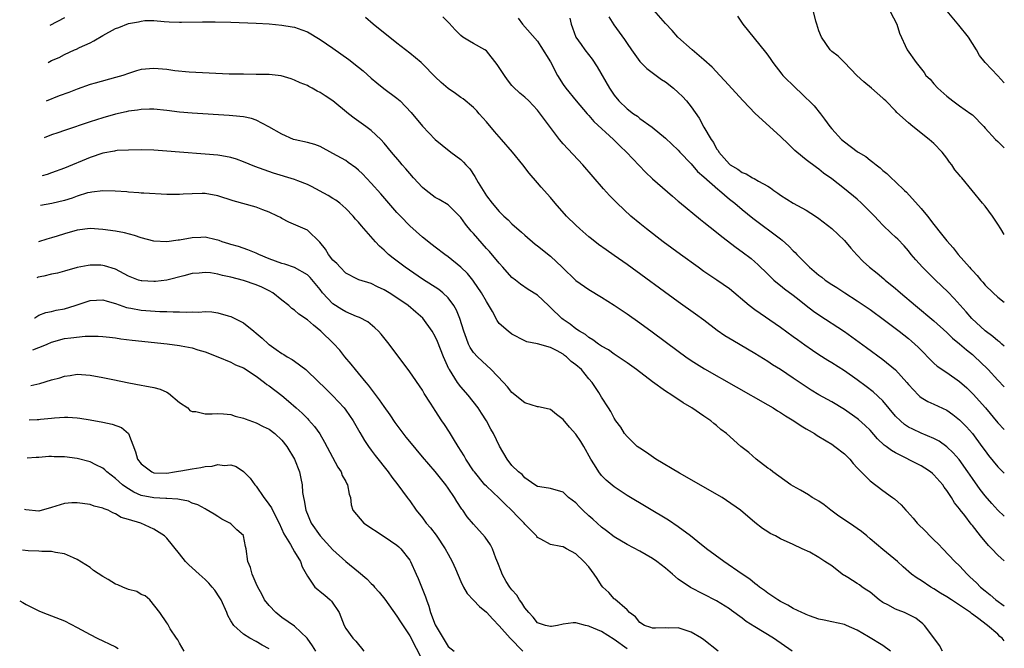
# Model space of a CAD drawing. Units: inches. Extents: x 2504815 to 2505000, y 1506000 to 1509000.
# Drawn here: x 2504846 to 2505000, y 1506581 to 1506680 of the extents above; entities that cross this region are included whole.
import ezdxf

# ---------------------------------------------------------------- set-up
doc = ezdxf.new("R2010")
doc.units = ezdxf.units.IN
doc.header["$MEASUREMENT"] = 0
doc.layers.add('LD25021506_2ft', color=112, linetype='Continuous')

msp = doc.modelspace()

# ---------------------------------------------------------------- linework, layer by layer
at = {"layer": 'LD25021506_2ft'}
for points, elevation in [([(2504853, 1506679.99), (2504850.74, 1506678.81)], 8664), ([(2505000, 1506595.08), (2504999.51, 1506595.51), (2504999, 1506595.99), (2504998.06, 1506597), (2504997.52, 1506597.52), (2504996.28, 1506599), (2504995, 1506600.63), (2504994.83, 1506600.83), (2504993.8, 1506602.2), (2504993.1, 1506603.1), (2504993, 1506603.25), (2504992.19, 1506604.19), (2504991.73, 1506605), (2504991, 1506606.12), (2504990.61, 1506606.61), (2504990.38, 1506607), (2504989, 1506608.54), (2504988.76, 1506608.76), (2504988.46, 1506609), (2504987.59, 1506609.59), (2504987, 1506609.93), (2504983, 1506611.98), (2504982.34, 1506612.34), (2504981.5, 1506613), (2504981.21, 1506613.21), (2504980.17, 1506614.17), (2504979, 1506615.52), (2504978.26, 1506616.26), (2504977.21, 1506617.21), (2504977, 1506617.37), (2504975, 1506618.75), (2504973, 1506619.94), (2504971, 1506621.06), (2504969.79, 1506621.79), (2504969, 1506622.29), (2504967, 1506623.67), (2504965, 1506625), (2504963.76, 1506625.76), (2504963, 1506626.27), (2504961, 1506627.51), (2504957.53, 1506629.53), (2504956.29, 1506630.29), (2504955.11, 1506631.11), (2504953, 1506632.73), (2504951.69, 1506633.69), (2504949, 1506635.6), (2504941, 1506641.43), (2504939, 1506642.83), (2504937.71, 1506643.71), (2504936.55, 1506644.55), (2504935.43, 1506645.43), (2504935, 1506645.78), (2504933.6, 1506647), (2504933, 1506647.57), (2504931.55, 1506649), (2504929.75, 1506651), (2504929, 1506651.9), (2504927.54, 1506653.54), (2504927, 1506654.21), (2504925.7, 1506655.7), (2504924.7, 1506657), (2504923.06, 1506659), (2504921.35, 1506661), (2504920.24, 1506662.24), (2504919, 1506663.74), (2504917.88, 1506665), (2504917.48, 1506665.48), (2504917, 1506666), (2504915.35, 1506667.35), (2504915, 1506667.56), (2504914.17, 1506668.17), (2504913, 1506668.97), (2504911.91, 1506669.91), (2504911, 1506670.78), (2504909, 1506672.8), (2504908.77, 1506673), (2504907, 1506674.5), (2504905, 1506676.06), (2504901.3, 1506679), (2504900.07, 1506680.06)], 8664), ([(2505000, 1506602.08), (2504999, 1506603.03), (2504998.06, 1506604.06), (2504997, 1506605.27), (2504996.25, 1506606.25), (2504995, 1506607.98), (2504994.3, 1506609), (2504992.93, 1506610.93), (2504991.99, 1506611.99), (2504991, 1506612.93), (2504989.79, 1506613.79), (2504989, 1506614.23), (2504987, 1506615.07), (2504985.67, 1506615.67), (2504985, 1506616.02), (2504984.41, 1506616.41), (2504983.74, 1506617), (2504983, 1506617.73), (2504981, 1506620.1), (2504979.5, 1506621.5), (2504978.37, 1506622.37), (2504977, 1506623.4), (2504975, 1506624.8), (2504973, 1506626.06), (2504972.41, 1506626.41), (2504971, 1506627.29), (2504969.98, 1506627.98), (2504968.8, 1506628.8), (2504967.65, 1506629.65), (2504967, 1506630.15), (2504965, 1506631.6), (2504961, 1506634.33), (2504960.09, 1506635), (2504957, 1506637.62), (2504955.04, 1506639), (2504953.8, 1506639.8), (2504953, 1506640.36), (2504952.1, 1506641), (2504949.37, 1506643), (2504946.67, 1506645), (2504944.02, 1506647), (2504943, 1506647.82), (2504941.58, 1506649), (2504939.44, 1506651), (2504938.24, 1506652.24), (2504937.29, 1506653.29), (2504934.08, 1506657), (2504931, 1506660.32), (2504930.42, 1506661), (2504929, 1506662.83), (2504927, 1506665.58), (2504925.61, 1506667), (2504925, 1506667.6), (2504924.23, 1506668.23), (2504923.2, 1506669.2), (2504923, 1506669.41), (2504922.3, 1506670.3), (2504921.81, 1506671), (2504920.7, 1506672.7), (2504919, 1506674.82), (2504918.73, 1506675), (2504917, 1506676.01), (2504916.33, 1506676.33), (2504915.33, 1506677), (2504915, 1506677.24), (2504914.13, 1506678.13), (2504913.18, 1506679.18), (2504912.17, 1506680.17)], 8666), ([(2504938.17, 1506680.17), (2504938.92, 1506678.92), (2504940.62, 1506676.62), (2504941, 1506676), (2504941.67, 1506675), (2504943, 1506673.15), (2504943.14, 1506673), (2504944.09, 1506672.09), (2504946.38, 1506670.38), (2504947, 1506669.98), (2504948.24, 1506669), (2504949, 1506668.34), (2504949.68, 1506667.68), (2504950.28, 1506667), (2504951, 1506666.11), (2504952.29, 1506664.29), (2504953, 1506662.89), (2504954.13, 1506661), (2504954.52, 1506660.52), (2504955, 1506659.54), (2504955.24, 1506659.24), (2504955.34, 1506659), (2504957, 1506657.11), (2504957.13, 1506657), (2504958.34, 1506656.34), (2504959, 1506655.83), (2504959.63, 1506655.63), (2504960.61, 1506655), (2504960.88, 1506654.88), (2504961.55, 1506654.45), (2504963, 1506653.68), (2504963.42, 1506653.42), (2504963.94, 1506653), (2504964.57, 1506652.57), (2504965, 1506652.25), (2504966.97, 1506651), (2504969, 1506649.94), (2504970.49, 1506649), (2504971, 1506648.63), (2504973, 1506647.05), (2504975, 1506645.18), (2504975.99, 1506643.99), (2504976.94, 1506642.94), (2504977.92, 1506641.92), (2504978.94, 1506641), (2504980.09, 1506640.09), (2504981.18, 1506639.18), (2504981.37, 1506639), (2504983, 1506637.68), (2504983.37, 1506637.37), (2504983.78, 1506637), (2504986.13, 1506635), (2504989, 1506632.63), (2504991, 1506630.81), (2504991.92, 1506629.92), (2504993, 1506629.05), (2504994.09, 1506628.09), (2504995, 1506627.35), (2504995.4, 1506627), (2504996.22, 1506626.22), (2504997.47, 1506625), (2504999, 1506623.37), (2505000, 1506622.33)], 8672), ([(2505000, 1506628.67), (2504999.6, 1506629), (2504999.29, 1506629.29), (2504999, 1506629.49), (2504998.18, 1506630.18), (2504997, 1506631.05), (2504994.93, 1506633), (2504994.04, 1506634.04), (2504992.14, 1506636.14), (2504991.15, 1506637.15), (2504989.24, 1506639), (2504987.2, 1506641), (2504986.15, 1506642.15), (2504985.43, 1506643), (2504985, 1506643.55), (2504984.33, 1506644.33), (2504983.37, 1506645.37), (2504983, 1506645.73), (2504982.33, 1506646.33), (2504981, 1506647.58), (2504980.3, 1506648.3), (2504979.68, 1506649), (2504977.69, 1506651), (2504977, 1506651.63), (2504975, 1506653.28), (2504973, 1506654.84), (2504971.74, 1506655.74), (2504971, 1506656.35), (2504970.6, 1506656.6), (2504969, 1506657.8), (2504967.57, 1506659), (2504967.26, 1506659.26), (2504967, 1506659.53), (2504966.23, 1506660.23), (2504965, 1506661.47), (2504961.03, 1506665.03), (2504959.18, 1506667), (2504956.23, 1506670.23), (2504955.49, 1506671), (2504954.29, 1506672.29), (2504953, 1506673.44), (2504951.16, 1506675), (2504948.96, 1506677), (2504948.04, 1506678.04), (2504947, 1506679.14), (2504945.21, 1506681.21)], 8674), ([(2504958.27, 1506680.27), (2504959.13, 1506679), (2504962.66, 1506674.66), (2504963, 1506674.14), (2504963.48, 1506673.48), (2504963.79, 1506673), (2504965.2, 1506671.2), (2504965.37, 1506671), (2504967.37, 1506669), (2504968.21, 1506668.21), (2504970.24, 1506666.24), (2504971.26, 1506665), (2504971.86, 1506664.14), (2504972.69, 1506663), (2504973, 1506662.65), (2504974.53, 1506661), (2504975, 1506660.6), (2504977, 1506659.11), (2504977.16, 1506659), (2504978.32, 1506658.32), (2504979, 1506657.76), (2504979.46, 1506657.46), (2504979.97, 1506657), (2504980.57, 1506656.57), (2504981, 1506656.15), (2504981.65, 1506655.65), (2504982.29, 1506655), (2504983, 1506654.36), (2504984.41, 1506653), (2504984.72, 1506652.72), (2504987, 1506650.19), (2504987.98, 1506649), (2504989, 1506647.7), (2504990.2, 1506646.2), (2504991, 1506645.11), (2504992.02, 1506644.02), (2504992.78, 1506643), (2504994.53, 1506641), (2504994.77, 1506640.77), (2504995, 1506640.48), (2504995.74, 1506639.74), (2504996.31, 1506639), (2504996.65, 1506638.65), (2504997, 1506638.22), (2504998.28, 1506637), (2504999, 1506636.35), (2505000, 1506635.56)], 8676), ([(2505000, 1506646.15), (2504999.46, 1506647), (2504999, 1506647.76), (2504998.14, 1506649), (2504997, 1506650.55), (2504996.59, 1506651), (2504993.35, 1506655), (2504993.17, 1506655.17), (2504993, 1506655.4), (2504992.24, 1506656.24), (2504991.79, 1506657), (2504991.42, 1506657.42), (2504991, 1506658.05), (2504990.28, 1506659), (2504989, 1506660.36), (2504988.27, 1506661), (2504985.68, 1506663), (2504985, 1506663.59), (2504983.2, 1506665.2), (2504983, 1506665.44), (2504981.46, 1506667), (2504981.21, 1506667.21), (2504981, 1506667.44), (2504979.21, 1506669), (2504978.01, 1506670.01), (2504976.94, 1506671), (2504974.98, 1506673), (2504974.02, 1506674.02), (2504973, 1506674.75), (2504972.76, 1506675), (2504971.39, 1506677), (2504971, 1506677.95), (2504970.69, 1506679), (2504970.51, 1506679.49), (2504970.16, 1506681)], 8678), ([(2504982.15, 1506681), (2504983.19, 1506679), (2504983.62, 1506677.62), (2504984.81, 1506675), (2504986.24, 1506673), (2504987.47, 1506671.47), (2504987.75, 1506671), (2504988.39, 1506670.39), (2504989, 1506669.66), (2504989.61, 1506669), (2504991, 1506667.78), (2504991.94, 1506667), (2504993, 1506666.24), (2504994.79, 1506665), (2504995, 1506664.82), (2504996.8, 1506663), (2504997, 1506662.74), (2504998.63, 1506661), (2504999, 1506660.67), (2504999.84, 1506659.84), (2505000, 1506659.7)], 8680), ([(2505000, 1506669.77), (2504999.9, 1506669.9), (2504999, 1506670.94), (2504997.02, 1506673.02), (2504996.13, 1506674.13), (2504995.64, 1506675), (2504994.38, 1506677), (2504992.88, 1506678.88), (2504991.05, 1506681.05)], 8682), ([(2504850.43, 1506673.03), (2504851, 1506673.31), (2504852.2, 1506673.8), (2504853, 1506674.27), (2504854.58, 1506675), (2504854.88, 1506675.12), (2504855.37, 1506675.37), (2504857, 1506676.11), (2504857.6, 1506676.4), (2504859, 1506677.22), (2504861, 1506678.32), (2504861.5, 1506678.5), (2504863, 1506679.11), (2504864.61, 1506679.39), (2504865, 1506679.5), (2504865.58, 1506679.58), (2504867, 1506679.58), (2504868.58, 1506679.42), (2504869.37, 1506679.37), (2504871, 1506679.3), (2504871.3, 1506679.3), (2504874.6, 1506679.4), (2504876.6, 1506679.4), (2504879, 1506679.32), (2504883, 1506679.15), (2504885, 1506679.04), (2504887, 1506678.88), (2504888.62, 1506678.62), (2504889, 1506678.56), (2504890.15, 1506678.15), (2504891, 1506677.82), (2504893, 1506676.63), (2504895, 1506675.28), (2504897.5, 1506673.5), (2504899, 1506672.3), (2504899.71, 1506671.71), (2504901, 1506670.56), (2504901.85, 1506669.85), (2504902.97, 1506668.97), (2504905, 1506667.44), (2504905.49, 1506667), (2504907.21, 1506665.21), (2504909, 1506663.06), (2504911, 1506660.96), (2504912.07, 1506660.07), (2504913.45, 1506659), (2504915, 1506657.85), (2504915.43, 1506657.43), (2504915.78, 1506657), (2504916.38, 1506656.38), (2504917.21, 1506655.21), (2504917.73, 1506654.27), (2504919, 1506652.15), (2504919.88, 1506651), (2504921, 1506649.72), (2504921.74, 1506649), (2504922.4, 1506648.4), (2504923, 1506647.8), (2504924.49, 1506646.49), (2504925, 1506646.03), (2504926.64, 1506644.64), (2504927, 1506644.37), (2504929, 1506642.76), (2504930.86, 1506641), (2504933, 1506638.94), (2504935, 1506637.53), (2504937, 1506636.33), (2504939, 1506635.08), (2504941, 1506633.74), (2504943, 1506632.32), (2504944.92, 1506630.92), (2504949, 1506627.89), (2504950.21, 1506627), (2504951, 1506626.45), (2504953.11, 1506625.11), (2504963, 1506619.5), (2504963.84, 1506619), (2504964.55, 1506618.55), (2504965, 1506618.29), (2504965.78, 1506617.78), (2504967.08, 1506617), (2504968.21, 1506616.21), (2504969, 1506615.75), (2504969.46, 1506615.46), (2504970.29, 1506615), (2504970.71, 1506614.71), (2504972.13, 1506613.87), (2504973, 1506613.34), (2504973.51, 1506613), (2504975, 1506611.81), (2504975.82, 1506611), (2504976.34, 1506610.34), (2504977, 1506609.64), (2504979, 1506607.61), (2504981, 1506606.1), (2504982.5, 1506605), (2504982.8, 1506604.8), (2504983.88, 1506603.88), (2504984.62, 1506603), (2504984.82, 1506602.82), (2504985.77, 1506601.77), (2504986.35, 1506601), (2504987.71, 1506599.71), (2504988.35, 1506599), (2504989, 1506598.37), (2504989.72, 1506597.72), (2504990.38, 1506597), (2504992.28, 1506595), (2504993, 1506594.3), (2504994.2, 1506593), (2504994.62, 1506592.62), (2504995.66, 1506591.66), (2504996.26, 1506591), (2504997, 1506590.41), (2504997.8, 1506589.8), (2504998.69, 1506589), (2505000, 1506588.05)], 8662), ([(2504923.96, 1506679.96), (2504924.63, 1506679), (2504927, 1506676.35), (2504927.53, 1506675.53), (2504929, 1506673.12), (2504930.11, 1506671), (2504931, 1506669.6), (2504931.42, 1506669), (2504933.02, 1506667), (2504934.74, 1506665), (2504935, 1506664.73), (2504935.81, 1506663.81), (2504938.86, 1506661), (2504939.92, 1506659.92), (2504940.9, 1506659), (2504943.87, 1506655.87), (2504945, 1506654.85), (2504948.1, 1506652.1), (2504949, 1506651.34), (2504949.18, 1506651.18), (2504952.47, 1506648.47), (2504953, 1506648.07), (2504955, 1506646.47), (2504955.8, 1506645.8), (2504958.07, 1506644.07), (2504959, 1506643.44), (2504960.39, 1506642.39), (2504961, 1506641.87), (2504961.46, 1506641.46), (2504963, 1506639.91), (2504963.97, 1506639), (2504964.52, 1506638.52), (2504965, 1506638.17), (2504965.64, 1506637.64), (2504967, 1506636.66), (2504967.9, 1506635.9), (2504969, 1506635.04), (2504970.16, 1506634.16), (2504971, 1506633.56), (2504975, 1506630.94), (2504976.14, 1506630.14), (2504978.47, 1506628.47), (2504981, 1506626.59), (2504983, 1506624.96), (2504984.75, 1506623), (2504985, 1506622.69), (2504986.57, 1506621), (2504986.79, 1506620.79), (2504987, 1506620.63), (2504988.04, 1506620.04), (2504989, 1506619.61), (2504991, 1506618.64), (2504991.96, 1506617.96), (2504993, 1506617.14), (2504994.07, 1506616.07), (2504995.02, 1506615.02), (2504996.5, 1506613), (2504997, 1506612.29), (2504997.55, 1506611.55), (2504999, 1506609.79), (2505000, 1506608.82)], 8668), ([(2504932.05, 1506679.95), (2504932.26, 1506679), (2504932.44, 1506678.44), (2504932.99, 1506677), (2504933.81, 1506675.81), (2504934.4, 1506675), (2504935.52, 1506673.52), (2504936.32, 1506672.32), (2504938.27, 1506669), (2504939, 1506667.91), (2504939.72, 1506667), (2504941, 1506665.75), (2504942, 1506665), (2504942.61, 1506664.61), (2504943, 1506664.28), (2504944.92, 1506662.92), (2504947, 1506661.17), (2504949, 1506659.3), (2504949.24, 1506659), (2504951, 1506657.17), (2504952, 1506656), (2504953, 1506655.15), (2504955.19, 1506653.19), (2504955.46, 1506653), (2504957, 1506651.67), (2504957.84, 1506651), (2504959, 1506650.02), (2504960.67, 1506648.67), (2504965, 1506645.43), (2504965.26, 1506645.26), (2504966.32, 1506644.32), (2504967, 1506643.58), (2504967.3, 1506643.3), (2504967.55, 1506643), (2504969, 1506641.53), (2504969.54, 1506641), (2504971, 1506639.76), (2504971.45, 1506639.45), (2504972, 1506639), (2504973, 1506638.32), (2504973.82, 1506637.82), (2504975.07, 1506637), (2504977, 1506635.78), (2504979, 1506634.39), (2504981.25, 1506632.75), (2504983.55, 1506631), (2504985, 1506629.85), (2504985.46, 1506629.46), (2504985.99, 1506629), (2504986.51, 1506628.51), (2504989, 1506625.99), (2504989.52, 1506625.52), (2504991, 1506624.55), (2504993, 1506623.16), (2504994.13, 1506622.13), (2504995.14, 1506621.14), (2504997.06, 1506619), (2504999, 1506616.69), (2505000, 1506615.64)], 8670), ([(2505000, 1506582.57), (2504999.65, 1506583), (2504999.29, 1506583.29), (2504999, 1506583.61), (2504997.36, 1506585), (2504995.83, 1506586.17), (2504994.86, 1506586.86), (2504994.72, 1506587), (2504991.74, 1506589), (2504991, 1506589.47), (2504990.04, 1506590.04), (2504989, 1506590.72), (2504988.51, 1506591), (2504987, 1506592.05), (2504986.37, 1506592.37), (2504985.49, 1506593), (2504984.18, 1506594.18), (2504983.3, 1506595), (2504981, 1506596.85), (2504979, 1506598.54), (2504978.5, 1506599), (2504977.68, 1506599.68), (2504975.78, 1506601), (2504974.1, 1506602.1), (2504972.86, 1506603), (2504971.84, 1506603.84), (2504971, 1506604.43), (2504970.65, 1506604.65), (2504969.97, 1506605), (2504969.4, 1506605.4), (2504968.14, 1506606.14), (2504967, 1506606.76), (2504966.61, 1506607), (2504963.8, 1506609), (2504963.36, 1506609.36), (2504963, 1506609.6), (2504961.18, 1506611), (2504960.02, 1506612.02), (2504958.81, 1506613), (2504956.55, 1506615), (2504955.66, 1506615.66), (2504955, 1506616.24), (2504954.57, 1506616.56), (2504954.08, 1506617), (2504953, 1506617.7), (2504951.15, 1506619), (2504949.79, 1506619.79), (2504948, 1506621), (2504947, 1506621.63), (2504945, 1506623.08), (2504942.49, 1506625), (2504941, 1506626.06), (2504939, 1506627.39), (2504938.07, 1506628.07), (2504937, 1506628.68), (2504936.54, 1506629), (2504935.66, 1506629.66), (2504935, 1506630.02), (2504934.48, 1506630.48), (2504933.56, 1506631), (2504933, 1506631.38), (2504932.12, 1506632.12), (2504931, 1506632.85), (2504930.8, 1506633), (2504929, 1506634.73), (2504928.69, 1506635), (2504927, 1506636.64), (2504925.55, 1506637.55), (2504924.35, 1506638.35), (2504923.55, 1506639), (2504923, 1506639.42), (2504921.58, 1506641), (2504921, 1506641.62), (2504919.47, 1506643.47), (2504919, 1506643.96), (2504917, 1506646.26), (2504916.64, 1506646.64), (2504915.75, 1506647.75), (2504915, 1506648.77), (2504914.89, 1506648.89), (2504913, 1506650.75), (2504911.6, 1506651.6), (2504911, 1506651.93), (2504909.6, 1506653), (2504909, 1506653.49), (2504907.59, 1506655), (2504907, 1506655.66), (2504906.39, 1506656.39), (2504905.84, 1506657), (2504905.47, 1506657.47), (2504904.17, 1506659), (2504903, 1506660.43), (2504902.47, 1506661), (2504901, 1506662.38), (2504900.14, 1506663), (2504898.29, 1506664.29), (2504897.42, 1506665), (2504895, 1506667.03), (2504893.8, 1506667.8), (2504893, 1506668.34), (2504892.54, 1506668.54), (2504891.75, 1506669), (2504891.25, 1506669.25), (2504891, 1506669.4), (2504889.86, 1506669.86), (2504889, 1506670.26), (2504888.45, 1506670.45), (2504886.91, 1506670.91), (2504885, 1506671.13), (2504883, 1506671.16), (2504881, 1506671.17), (2504878.79, 1506671.21), (2504874.61, 1506671.39), (2504872.49, 1506671.51), (2504870.27, 1506671.73), (2504869, 1506671.9), (2504867, 1506672.09), (2504865, 1506671.91), (2504864.28, 1506671.72), (2504863, 1506671.31), (2504862.12, 1506671), (2504861, 1506670.65), (2504857.81, 1506669.81), (2504857, 1506669.57), (2504855, 1506668.87), (2504853.67, 1506668.33), (2504852.2, 1506667.8), (2504850.12, 1506666.99)], 8660), ([(2504990.35, 1506581), (2504989.86, 1506581.86), (2504989, 1506583.05), (2504987.52, 1506585), (2504987.26, 1506585.26), (2504986.14, 1506586.14), (2504985, 1506586.73), (2504984.41, 1506587), (2504983.41, 1506587.41), (2504983, 1506587.55), (2504981.79, 1506588.21), (2504981, 1506588.61), (2504980.45, 1506589), (2504979, 1506590.18), (2504978.52, 1506590.52), (2504977.78, 1506591), (2504977.34, 1506591.34), (2504977, 1506591.55), (2504975.51, 1506592.49), (2504975, 1506592.79), (2504974.85, 1506592.85), (2504974.64, 1506593), (2504973, 1506594.31), (2504971.94, 1506595), (2504971, 1506595.63), (2504969.56, 1506596.44), (2504968.4, 1506597), (2504967, 1506597.63), (2504965, 1506598.56), (2504964.19, 1506599), (2504963.39, 1506599.39), (2504963, 1506599.63), (2504962.18, 1506600.18), (2504961, 1506601.08), (2504958.75, 1506603), (2504956.55, 1506604.55), (2504955.86, 1506605), (2504949.18, 1506608.81), (2504945.52, 1506611), (2504944.02, 1506612.02), (2504943, 1506612.7), (2504942.59, 1506613), (2504941, 1506614.54), (2504940.61, 1506615), (2504940, 1506616), (2504939.24, 1506617), (2504939, 1506617.4), (2504938.47, 1506618.47), (2504938.08, 1506619), (2504937, 1506620.7), (2504936.59, 1506621.41), (2504935.54, 1506623), (2504935, 1506623.58), (2504933.85, 1506625), (2504933, 1506625.77), (2504932.27, 1506626.27), (2504931.53, 1506627), (2504931.22, 1506627.22), (2504931, 1506627.4), (2504930.05, 1506627.95), (2504929, 1506628.44), (2504927, 1506629.03), (2504925.33, 1506629.33), (2504925, 1506629.48), (2504923, 1506630.53), (2504922.42, 1506631), (2504921, 1506632.23), (2504920.66, 1506632.66), (2504919.93, 1506634.07), (2504919, 1506635.64), (2504918.25, 1506637), (2504917, 1506638.81), (2504916.85, 1506639), (2504916.02, 1506640.02), (2504915, 1506641.03), (2504913, 1506642.65), (2504912.49, 1506643), (2504911, 1506644.15), (2504910.53, 1506644.53), (2504909, 1506645.7), (2504907, 1506647.48), (2504905.54, 1506649), (2504905, 1506649.59), (2504902.48, 1506652.48), (2504901, 1506654.14), (2504899.61, 1506655.61), (2504899, 1506656.18), (2504898.56, 1506656.56), (2504897.4, 1506657.4), (2504897, 1506657.67), (2504895, 1506658.81), (2504893, 1506659.87), (2504892.18, 1506660.18), (2504891, 1506660.49), (2504889.08, 1506660.92), (2504888.84, 1506661), (2504887, 1506661.79), (2504884.98, 1506662.98), (2504883, 1506663.98), (2504882.24, 1506664.24), (2504881, 1506664.5), (2504879.32, 1506664.68), (2504878.75, 1506664.75), (2504873, 1506665.09), (2504871, 1506665.27), (2504869, 1506665.53), (2504867, 1506665.73), (2504866.29, 1506665.71), (2504865, 1506665.69), (2504864.42, 1506665.58), (2504863, 1506665.42), (2504862.67, 1506665.33), (2504861, 1506664.96), (2504859, 1506664.36), (2504858.03, 1506664.03), (2504857, 1506663.72), (2504853, 1506662.4), (2504851.98, 1506662.02), (2504851, 1506661.69), (2504849.81, 1506661.23)], 8658), ([(2504982.18, 1506581), (2504981, 1506581.85), (2504978.76, 1506583.24), (2504977, 1506584.26), (2504975.33, 1506585), (2504975, 1506585.14), (2504973, 1506585.54), (2504971.83, 1506585.83), (2504971, 1506585.96), (2504969.51, 1506586.49), (2504969, 1506586.69), (2504968.8, 1506586.8), (2504968.35, 1506587), (2504967, 1506587.66), (2504966.15, 1506588.15), (2504965, 1506588.74), (2504964.57, 1506589), (2504963.64, 1506589.64), (2504963, 1506590.06), (2504962.47, 1506590.47), (2504961.71, 1506591), (2504961.32, 1506591.32), (2504961, 1506591.55), (2504960.21, 1506592.21), (2504959.01, 1506593), (2504956.12, 1506595), (2504953.41, 1506597), (2504952.09, 1506598.09), (2504950.93, 1506599), (2504949, 1506600.43), (2504947.48, 1506601.48), (2504941, 1506605.34), (2504939, 1506606.65), (2504937.72, 1506607.72), (2504937, 1506608.43), (2504936.56, 1506609), (2504935.9, 1506610.1), (2504935.34, 1506611), (2504934.24, 1506613), (2504933.76, 1506613.76), (2504933, 1506614.9), (2504931.97, 1506615.98), (2504931, 1506617.21), (2504929.97, 1506617.97), (2504929, 1506618.76), (2504928.81, 1506618.81), (2504927.16, 1506619.16), (2504927, 1506619.17), (2504925, 1506619.8), (2504923, 1506621.44), (2504922.29, 1506622.29), (2504921.66, 1506623), (2504919.74, 1506625), (2504918.31, 1506626.31), (2504917.61, 1506627), (2504917, 1506627.7), (2504916.47, 1506628.47), (2504916.22, 1506629), (2504915.86, 1506629.86), (2504915.45, 1506631), (2504914.83, 1506633), (2504914.31, 1506634.31), (2504913.92, 1506635), (2504913, 1506636.21), (2504912.2, 1506637), (2504911.54, 1506637.54), (2504909, 1506639.16), (2504906.27, 1506641), (2504904.42, 1506642.42), (2504903.71, 1506643), (2504903, 1506643.67), (2504902.3, 1506644.3), (2504901.65, 1506645), (2504899.46, 1506647.46), (2504899, 1506648.03), (2504898.53, 1506648.53), (2504898.16, 1506649), (2504897, 1506650.21), (2504896.08, 1506651), (2504895.47, 1506651.47), (2504895, 1506651.78), (2504894.24, 1506652.24), (2504891.62, 1506653.62), (2504891, 1506653.92), (2504889.49, 1506654.51), (2504889, 1506654.71), (2504885.72, 1506655.72), (2504884.22, 1506656.22), (2504882.77, 1506656.77), (2504881, 1506657.5), (2504879.89, 1506657.89), (2504879, 1506658.16), (2504877.6, 1506658.4), (2504877, 1506658.53), (2504875, 1506658.71), (2504871, 1506659), (2504869, 1506659.17), (2504867, 1506659.3), (2504865, 1506659.34), (2504863, 1506659.32), (2504861.24, 1506659.24), (2504861, 1506659.22), (2504860.83, 1506659.17), (2504859, 1506658.84), (2504857, 1506658.16), (2504853, 1506656.48), (2504851, 1506655.75), (2504850.3, 1506655.53), (2504849.5, 1506655.29)], 8656), ([(2504966.8, 1506581), (2504963.91, 1506583), (2504961, 1506584.77), (2504959.63, 1506585.63), (2504959, 1506586.12), (2504957.33, 1506587.33), (2504957, 1506587.58), (2504955, 1506588.87), (2504950.92, 1506590.92), (2504949, 1506592.24), (2504948.09, 1506593), (2504947, 1506593.96), (2504945.63, 1506595), (2504945, 1506595.45), (2504943, 1506596.61), (2504941, 1506597.67), (2504939, 1506598.87), (2504937.79, 1506599.79), (2504937, 1506600.36), (2504935.62, 1506601.62), (2504935, 1506602.16), (2504934.09, 1506603), (2504933.55, 1506603.55), (2504933, 1506604.15), (2504931.86, 1506605), (2504931.41, 1506605.41), (2504931, 1506605.83), (2504929, 1506606.42), (2504927.35, 1506606.65), (2504927, 1506606.73), (2504926.58, 1506607), (2504925, 1506608.07), (2504924.59, 1506608.59), (2504924.02, 1506609), (2504923, 1506610.03), (2504922.22, 1506611), (2504921.02, 1506613.02), (2504920.12, 1506615), (2504919.71, 1506615.71), (2504919.03, 1506617), (2504918.21, 1506618.21), (2504917.71, 1506619), (2504916.15, 1506621), (2504915, 1506622.32), (2504914.49, 1506623), (2504913.65, 1506624.35), (2504913.22, 1506625), (2504913.13, 1506625.13), (2504912.3, 1506627), (2504911.37, 1506629.37), (2504911, 1506630.2), (2504910.53, 1506631), (2504909.04, 1506633.04), (2504907.98, 1506633.98), (2504906.77, 1506635), (2504905, 1506636.21), (2504903.79, 1506637), (2504903, 1506637.48), (2504901.96, 1506637.96), (2504901, 1506638.45), (2504899.05, 1506639.04), (2504898.84, 1506639.16), (2504897, 1506640.09), (2504896.11, 1506641), (2504895.58, 1506641.58), (2504895, 1506642.11), (2504894.31, 1506643), (2504893.82, 1506643.82), (2504892.94, 1506644.94), (2504891, 1506646.79), (2504888.08, 1506648.08), (2504887, 1506648.61), (2504886.77, 1506648.77), (2504886.33, 1506649), (2504885, 1506649.62), (2504884.01, 1506649.99), (2504883, 1506650.41), (2504879.41, 1506651.41), (2504877, 1506652.19), (2504875, 1506652.55), (2504874.53, 1506652.53), (2504873, 1506652.5), (2504871.57, 1506652.43), (2504871, 1506652.37), (2504869.61, 1506652.39), (2504869, 1506652.38), (2504865.43, 1506652.57), (2504865, 1506652.6), (2504864.64, 1506652.64), (2504863, 1506652.74), (2504862.78, 1506652.78), (2504860.92, 1506652.92), (2504859, 1506652.95), (2504857.28, 1506652.72), (2504857, 1506652.71), (2504856.62, 1506652.62), (2504855, 1506652.12), (2504854.2, 1506651.8), (2504853, 1506651.45), (2504851.02, 1506650.98), (2504849.26, 1506650.67)], 8654), ([(2504955.25, 1506581), (2504953, 1506582.75), (2504952.63, 1506583), (2504951, 1506583.96), (2504949.6, 1506584.4), (2504949, 1506584.6), (2504947.42, 1506584.58), (2504947, 1506584.61), (2504945.45, 1506584.55), (2504945, 1506584.58), (2504944.69, 1506584.69), (2504943.74, 1506585), (2504943, 1506585.45), (2504942.33, 1506586.33), (2504941.4, 1506587), (2504941, 1506587.46), (2504939.09, 1506589.09), (2504939, 1506589.14), (2504938.13, 1506590.13), (2504937.22, 1506591), (2504937, 1506591.27), (2504936.33, 1506592.33), (2504935.86, 1506593), (2504935, 1506594.17), (2504934.26, 1506595), (2504933, 1506596.22), (2504931.53, 1506597), (2504931, 1506597.27), (2504930.64, 1506597.36), (2504929, 1506597.65), (2504927.52, 1506598.48), (2504927, 1506598.73), (2504926.88, 1506598.88), (2504926.81, 1506599), (2504925, 1506600.85), (2504924.88, 1506601), (2504923.94, 1506601.94), (2504922.93, 1506603), (2504921.94, 1506603.94), (2504921, 1506604.88), (2504919, 1506606.75), (2504918.77, 1506607), (2504917.12, 1506609), (2504917, 1506609.18), (2504915.8, 1506611), (2504915.52, 1506611.52), (2504914.56, 1506613), (2504913.83, 1506614.17), (2504913.22, 1506615.22), (2504912.42, 1506616.42), (2504912.02, 1506617), (2504911, 1506618.6), (2504910.72, 1506619), (2504910.27, 1506619.73), (2504909.27, 1506621.27), (2504909, 1506621.78), (2504907, 1506624.63), (2504903.8, 1506629), (2504902.53, 1506630.53), (2504902.11, 1506631), (2504901.54, 1506631.54), (2504900.45, 1506632.45), (2504899.17, 1506633.17), (2504898.67, 1506633.33), (2504897, 1506634.02), (2504896.38, 1506634.38), (2504895, 1506635.29), (2504893.38, 1506637), (2504893, 1506637.51), (2504891.41, 1506639.41), (2504891, 1506639.81), (2504889, 1506640.99), (2504887.47, 1506641.48), (2504887, 1506641.6), (2504885, 1506642.34), (2504883.39, 1506643), (2504883, 1506643.22), (2504881.71, 1506643.71), (2504880.24, 1506644.24), (2504879, 1506644.55), (2504878.69, 1506644.69), (2504877.66, 1506645), (2504877.19, 1506645.19), (2504877, 1506645.24), (2504876.72, 1506645.28), (2504875, 1506645.7), (2504874.35, 1506645.65), (2504873, 1506645.61), (2504871, 1506645.24), (2504870.78, 1506645.22), (2504869, 1506644.96), (2504867, 1506645.07), (2504865, 1506645.62), (2504863.98, 1506645.98), (2504862.38, 1506646.38), (2504861, 1506646.65), (2504859, 1506646.93), (2504857, 1506647.04), (2504855, 1506646.8), (2504853, 1506646.24), (2504851.86, 1506645.86), (2504851, 1506645.6), (2504850.27, 1506645.41), (2504848.96, 1506644.99)], 8652), ([(2504941, 1506581.34), (2504939, 1506582.81), (2504937, 1506584.04), (2504935.14, 1506584.86), (2504935, 1506584.9), (2504934.51, 1506585), (2504933, 1506585.41), (2504932.59, 1506585.41), (2504931, 1506585.21), (2504930.12, 1506585), (2504929.17, 1506584.83), (2504929, 1506584.82), (2504928.24, 1506585), (2504927, 1506585.4), (2504926.29, 1506586.29), (2504925.61, 1506587), (2504925, 1506587.74), (2504924.54, 1506588.54), (2504924.19, 1506589), (2504923.74, 1506589.74), (2504923, 1506590.58), (2504922.66, 1506591), (2504922.11, 1506591.89), (2504921.44, 1506593), (2504921.34, 1506593.34), (2504920.81, 1506594.81), (2504920.49, 1506595.51), (2504919.96, 1506597), (2504919.62, 1506597.62), (2504918.82, 1506598.82), (2504917, 1506600.81), (2504916, 1506602), (2504915.32, 1506603), (2504915.17, 1506603.17), (2504914.37, 1506604.37), (2504914.01, 1506605), (2504913, 1506606.48), (2504912.63, 1506607), (2504911, 1506609.05), (2504909, 1506611.36), (2504907, 1506613.76), (2504906.45, 1506614.45), (2504904.74, 1506616.74), (2504903.93, 1506617.93), (2504903, 1506619.23), (2504902.28, 1506620.28), (2504900.56, 1506622.56), (2504900.18, 1506623), (2504899, 1506624.44), (2504898.52, 1506625), (2504897.86, 1506625.86), (2504896.88, 1506627), (2504896.05, 1506628.05), (2504895.08, 1506629.08), (2504893.11, 1506631), (2504891.93, 1506631.93), (2504891, 1506632.8), (2504889.68, 1506633.68), (2504889, 1506634.28), (2504888.58, 1506634.58), (2504888.12, 1506635), (2504887, 1506635.87), (2504885.58, 1506637), (2504885, 1506637.31), (2504883.87, 1506637.87), (2504883, 1506638.23), (2504881, 1506638.92), (2504879, 1506639.45), (2504877.72, 1506639.72), (2504877, 1506639.94), (2504875.87, 1506640.13), (2504875, 1506640.21), (2504874.08, 1506640.08), (2504873, 1506640.02), (2504871.67, 1506639.67), (2504869, 1506639), (2504867.23, 1506638.77), (2504867, 1506638.76), (2504865.13, 1506638.87), (2504865, 1506638.88), (2504864.6, 1506639), (2504863, 1506639.62), (2504861, 1506640.7), (2504859.25, 1506641.25), (2504859, 1506641.3), (2504858.68, 1506641.32), (2504857, 1506641.31), (2504856.72, 1506641.28), (2504855, 1506640.94), (2504853, 1506640.41), (2504851.91, 1506640.09), (2504851, 1506639.92), (2504849.78, 1506639.59), (2504848.88, 1506639.44), (2504848.66, 1506639.37)], 8650), ([(2504848.33, 1506633.1), (2504848.36, 1506633.12), (2504849, 1506633.49), (2504850.07, 1506633.93), (2504851, 1506634.1), (2504851.72, 1506634.28), (2504853, 1506634.52), (2504854.67, 1506635), (2504857, 1506635.79), (2504859, 1506635.93), (2504859.7, 1506635.7), (2504861, 1506635.34), (2504862.72, 1506634.72), (2504863, 1506634.65), (2504863.4, 1506634.6), (2504865, 1506634.31), (2504867.9, 1506634.1), (2504869, 1506634.07), (2504869.99, 1506634.01), (2504871, 1506634.02), (2504872.03, 1506633.97), (2504873, 1506634.05), (2504874.01, 1506633.99), (2504875, 1506634.08), (2504876.04, 1506634.04), (2504877, 1506633.87), (2504878.61, 1506633.39), (2504879, 1506633.29), (2504879.21, 1506633.21), (2504881, 1506632.32), (2504882.62, 1506631), (2504883, 1506630.72), (2504883.92, 1506629.92), (2504884.9, 1506629), (2504885, 1506628.92), (2504886.14, 1506628.14), (2504887, 1506627.51), (2504887.34, 1506627.34), (2504887.86, 1506627), (2504888.6, 1506626.59), (2504889, 1506626.31), (2504890.73, 1506625), (2504891, 1506624.78), (2504893.93, 1506621.93), (2504895, 1506620.92), (2504896.77, 1506619), (2504897, 1506618.68), (2504898.14, 1506617), (2504899.18, 1506615.18), (2504899.94, 1506613.94), (2504900.56, 1506613), (2504901, 1506612.38), (2504901.59, 1506611.59), (2504903.62, 1506609), (2504904.2, 1506608.2), (2504905.16, 1506607), (2504906.62, 1506605), (2504906.77, 1506604.77), (2504907, 1506604.48), (2504908.03, 1506603), (2504909, 1506601.8), (2504909.58, 1506601), (2504910.24, 1506600.24), (2504911.13, 1506599.13), (2504912.53, 1506597), (2504913, 1506596.12), (2504913.64, 1506595), (2504914.16, 1506593.84), (2504915, 1506591.89), (2504915.44, 1506591), (2504915.99, 1506589.99), (2504917, 1506588.97), (2504917.94, 1506587.94), (2504919, 1506587.08), (2504919.98, 1506585.98), (2504921, 1506584.93), (2504922.74, 1506583), (2504924.7, 1506581)], 8648), ([(2504848.07, 1506628.08), (2504849, 1506628.46), (2504849.4, 1506628.6), (2504850.28, 1506629), (2504851, 1506629.29), (2504853, 1506629.85), (2504853.99, 1506629.99), (2504856.22, 1506630.22), (2504857, 1506630.21), (2504858.25, 1506630.25), (2504859, 1506630.2), (2504860.06, 1506630.06), (2504861, 1506629.97), (2504861.81, 1506629.81), (2504863.6, 1506629.6), (2504869.05, 1506629.05), (2504871, 1506628.79), (2504871.27, 1506628.73), (2504873, 1506628.41), (2504873.89, 1506628.11), (2504875, 1506627.8), (2504877, 1506627.01), (2504879, 1506626.17), (2504879.76, 1506625.76), (2504881, 1506625.3), (2504883, 1506623.98), (2504884.27, 1506623), (2504884.67, 1506622.67), (2504885, 1506622.45), (2504887, 1506620.95), (2504888.07, 1506620.07), (2504889.23, 1506619), (2504890.17, 1506618.17), (2504891, 1506617.33), (2504891.17, 1506617.17), (2504892.12, 1506616.12), (2504892.94, 1506614.94), (2504893.68, 1506613.68), (2504895.77, 1506609.77), (2504896.27, 1506609), (2504896.45, 1506608.46), (2504897, 1506607.49), (2504897.16, 1506607.16), (2504897.28, 1506607), (2504897.51, 1506605.51), (2504897.74, 1506605), (2504897.85, 1506603.85), (2504898.12, 1506603), (2504899.85, 1506601), (2504903, 1506598.92), (2504905, 1506597.54), (2504905.3, 1506597.3), (2504905.62, 1506597), (2504907, 1506595.23), (2504907.14, 1506595), (2504908.03, 1506593), (2504908.35, 1506592.35), (2504909.49, 1506589.49), (2504909.61, 1506589), (2504910.01, 1506588.01), (2504910.27, 1506587), (2504911, 1506585.09), (2504912.21, 1506583), (2504913, 1506581.69), (2504913.95, 1506581)], 8646), ([(2504847.77, 1506622.5), (2504849.16, 1506622.84), (2504851, 1506623.4), (2504852.27, 1506623.73), (2504853, 1506623.97), (2504853.92, 1506624.08), (2504855, 1506624.27), (2504857, 1506624.15), (2504859, 1506623.77), (2504860.57, 1506623.43), (2504863.07, 1506622.93), (2504865, 1506622.59), (2504865.55, 1506622.45), (2504867, 1506622.2), (2504867.95, 1506621.95), (2504869, 1506621.46), (2504869.3, 1506621.3), (2504871, 1506619.86), (2504872.28, 1506619), (2504872.62, 1506618.62), (2504873, 1506618.46), (2504873.56, 1506618.44), (2504875, 1506618.11), (2504876.11, 1506618.11), (2504877, 1506618.16), (2504877.9, 1506618.1), (2504879, 1506617.98), (2504879.72, 1506617.72), (2504881, 1506617.43), (2504881.28, 1506617.28), (2504883, 1506616.69), (2504884.09, 1506616.09), (2504885, 1506615.67), (2504885.9, 1506615), (2504887, 1506613.99), (2504887.78, 1506613), (2504888.97, 1506611), (2504889.75, 1506609), (2504889.98, 1506607.98), (2504890.18, 1506607), (2504890.23, 1506605.77), (2504890.37, 1506605), (2504890.52, 1506604.52), (2504890.74, 1506603), (2504891.6, 1506601), (2504892.99, 1506598.99), (2504895, 1506596.81), (2504897, 1506595.01), (2504899, 1506593.39), (2504900.3, 1506592.3), (2504901, 1506591.54), (2504901.28, 1506591.28), (2504901.5, 1506591), (2504902.21, 1506590.21), (2504903.09, 1506589.09), (2504905, 1506586.46), (2504905.55, 1506585.55), (2504907, 1506583.36), (2504909, 1506579.53)], 8644), ([(2504847.49, 1506617.17), (2504848.74, 1506617.2), (2504849, 1506617.22), (2504849.26, 1506617.26), (2504851, 1506617.4), (2504851.47, 1506617.47), (2504853, 1506617.55), (2504853.55, 1506617.55), (2504855, 1506617.46), (2504855.4, 1506617.4), (2504857, 1506617.15), (2504859, 1506616.78), (2504860.47, 1506616.47), (2504861.95, 1506615.95), (2504863.03, 1506615.03), (2504864.12, 1506612.12), (2504864.44, 1506611), (2504865, 1506610.25), (2504866.66, 1506609), (2504866.89, 1506608.89), (2504867, 1506608.86), (2504869, 1506608.79), (2504870.2, 1506609), (2504870.86, 1506609.14), (2504871.18, 1506609.18), (2504873, 1506609.51), (2504874.32, 1506609.68), (2504875, 1506609.83), (2504876.1, 1506609.9), (2504877, 1506610.17), (2504877.97, 1506610.03), (2504879, 1506610.13), (2504879.85, 1506609.85), (2504881, 1506609.09), (2504882.05, 1506608.05), (2504882.79, 1506607), (2504883, 1506606.75), (2504884.18, 1506605), (2504884.55, 1506604.55), (2504885.38, 1506603.38), (2504886.12, 1506601.88), (2504886.59, 1506601), (2504887.31, 1506599.31), (2504888.37, 1506597.63), (2504889, 1506596.53), (2504889.91, 1506595), (2504890.18, 1506594.18), (2504891, 1506592.68), (2504892.18, 1506591), (2504892.61, 1506590.61), (2504893, 1506590.33), (2504893.72, 1506589.72), (2504894.54, 1506589), (2504894.77, 1506588.77), (2504895.96, 1506587), (2504896.74, 1506585), (2504897, 1506584.53), (2504898.1, 1506583), (2504898.56, 1506582.56), (2504899, 1506582.01), (2504899.46, 1506581.46), (2504899.83, 1506581)], 8642), ([(2504892.34, 1506581), (2504891.82, 1506581.82), (2504890.96, 1506583), (2504889, 1506584.88), (2504887, 1506586.23), (2504886.04, 1506587), (2504885, 1506588.1), (2504884.31, 1506589), (2504883.88, 1506589.88), (2504883.24, 1506591), (2504883, 1506591.58), (2504882.35, 1506593), (2504882.08, 1506594.08), (2504881.66, 1506595), (2504881.4, 1506597), (2504881.32, 1506597.32), (2504881.03, 1506599), (2504881, 1506599.05), (2504879.95, 1506599.95), (2504879, 1506600.89), (2504878.86, 1506601), (2504877.62, 1506601.62), (2504877, 1506602.01), (2504876.42, 1506602.42), (2504875.15, 1506603.15), (2504875, 1506603.22), (2504873.88, 1506603.88), (2504873, 1506604.13), (2504872.43, 1506604.43), (2504871, 1506604.67), (2504870.75, 1506604.75), (2504869, 1506604.84), (2504868.87, 1506604.87), (2504867, 1506604.94), (2504865, 1506605.34), (2504863.85, 1506605.85), (2504862.6, 1506606.6), (2504862.1, 1506607), (2504861, 1506607.98), (2504859.61, 1506609), (2504859.31, 1506609.31), (2504859, 1506609.57), (2504857.9, 1506610.1), (2504857, 1506610.57), (2504855, 1506611.08), (2504853, 1506611.36), (2504851.38, 1506611.38), (2504851, 1506611.42), (2504850.57, 1506611.43), (2504849, 1506611.28), (2504848.59, 1506611.26), (2504847.18, 1506611.15)], 8640), ([(2504885, 1506581.36), (2504883.93, 1506581.93), (2504883, 1506582.51), (2504881.98, 1506583), (2504881, 1506583.65), (2504879.49, 1506585), (2504879, 1506585.72), (2504878.56, 1506586.56), (2504878.42, 1506587), (2504877.51, 1506589), (2504877.32, 1506589.32), (2504876.52, 1506590.52), (2504876.13, 1506591), (2504875.6, 1506591.6), (2504875, 1506592.17), (2504874.05, 1506593), (2504873, 1506594.01), (2504872.48, 1506594.48), (2504871.96, 1506595), (2504871, 1506596.21), (2504869, 1506598.67), (2504868.65, 1506599), (2504867, 1506600.07), (2504864.93, 1506601), (2504863, 1506601.59), (2504861.88, 1506601.88), (2504861, 1506602.46), (2504860.58, 1506602.59), (2504859.83, 1506603), (2504859.21, 1506603.21), (2504859, 1506603.34), (2504857.67, 1506603.67), (2504857, 1506603.9), (2504855, 1506604.19), (2504854.15, 1506604.15), (2504853, 1506604.06), (2504851.65, 1506603.65), (2504851, 1506603.43), (2504849, 1506602.89), (2504846.98, 1506603.05), (2504846.75, 1506603.13)], 8638), ([(2504871.72, 1506581), (2504871, 1506582.23), (2504870.74, 1506582.74), (2504870.52, 1506583), (2504869.55, 1506584.45), (2504869.26, 1506585), (2504869.19, 1506585.19), (2504869, 1506585.43), (2504867.93, 1506587), (2504866.34, 1506589), (2504865.62, 1506589.62), (2504865, 1506589.83), (2504864.3, 1506590.3), (2504863, 1506590.62), (2504862.13, 1506591), (2504861.33, 1506591.33), (2504861, 1506591.44), (2504859.82, 1506592.18), (2504859, 1506592.64), (2504857.57, 1506593.57), (2504857, 1506594.05), (2504855, 1506595.33), (2504854.44, 1506595.56), (2504853, 1506596.2), (2504851.62, 1506596.38), (2504851, 1506596.54), (2504849.45, 1506596.55), (2504849, 1506596.6), (2504847.32, 1506596.68), (2504846.42, 1506596.79)], 8636), ([(2504846, 1506588.83), (2504846.47, 1506588.59), (2504847, 1506588.26), (2504847.86, 1506587.86), (2504849, 1506587.27), (2504849.62, 1506587), (2504851, 1506586.52), (2504853, 1506585.7), (2504855, 1506584.69), (2504857, 1506583.58), (2504858.14, 1506583), (2504861, 1506581.66), (2504861.42, 1506581.42)], 8634)]:
    msp.add_lwpolyline(points, dxfattribs=dict(at, elevation=elevation))

doc.saveas('drawing.dxf')
